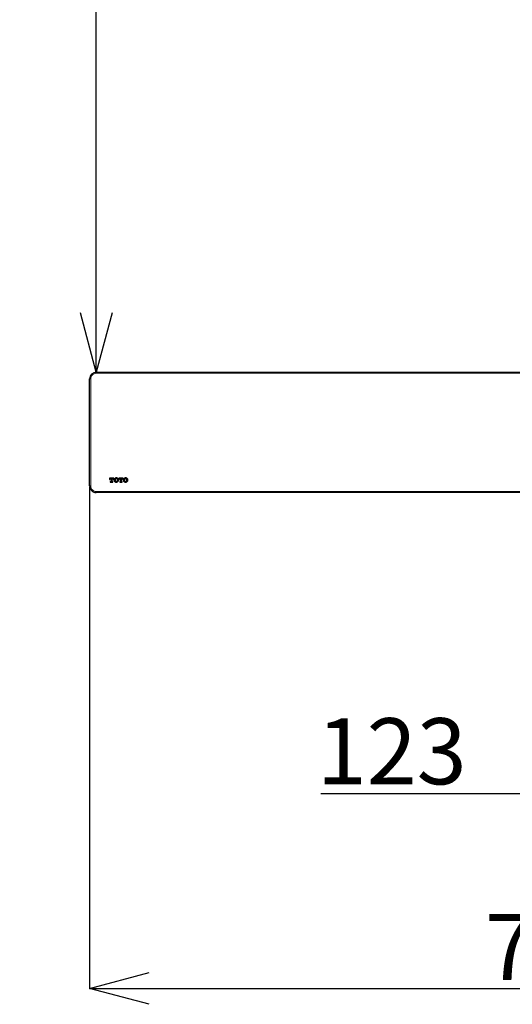
# Model space of a CAD drawing. Units: millimetres. Extents: x 495 to 1040, y -52 to 376.
# Drawn here: x 650 to 687, y 43 to 117 of the extents above; entities that cross this region are included whole.
import ezdxf

# ---------------------------------------------------------------- set-up
doc = ezdxf.new("R2010")
doc.units = ezdxf.units.MM
doc.header["$PDSIZE"] = -1
doc.layers.add('DEFAULT_LAYER', color=7, linetype='Continuous')
doc.styles.add('SLDTEXTSTYLE0', font='TXT.shx', dxfattribs={"width": 0.9, "bigfont": 'bigfont.shx'})
doc.styles.add('SLDTEXTSTYLE3', font='arial_0.ttf', dxfattribs={"width": 0.9})
doc.dimstyles.new('SLDDIMSTYLE0', dxfattribs={"dimtxt": 2.425347, "dimasz": 2.5, "dimexe": 0, "dimexo": 0.0625, "dimgap": 0.606337, "dimtad": 3, "dimdec": 1, "dimlfac": 10, "dimrnd": 1e-09, "dimzin": 12, "dimdsep": 46, "dimtxsty": 'SLDTEXTSTYLE0', "dimblk1": 'OPEN30', "dimblk2": 'OPEN30', "dimsah": 1, "dimcen": 0.09, "dimadec": 0, "dimazin": 3, "dimtfac": 1, "dimtdec": 1, "dimtofl": 0, "dimtmove": 0, "dimatfit": 3, "dimldrblk": 'OPEN30', "dimfxl": 1, "dimfrac": 2, "dimtolj": 1, "dimtzin": 12, "dimarcsym": 0})

# ---------------------------------------------------------------- blocks, each defined once
blk = doc.blocks.new('_OPEN30')
at = {"color": 0, "linetype": 'ByBlock', "lineweight": -2}
for p, q in [((-1, 0.267949), (0, 0)), ((0, 0), (-1, -0.267949)), ((0, 0), (-1, 0))]:
    blk.add_line(p, q, dxfattribs=at)
blk = doc.blocks.new('*D26')
at = {"layer": 'DEFAULT_LAYER', "color": 0, "lineweight": -2, "transparency": 16777216}
for p, q in [((667.492, 186.104), (655.467, 186.104)), ((655.404, 90.471), (655.467, 90.471))]:
    blk.add_line(p, q, dxfattribs=at)
at = {"layer": 'DEFAULT_LAYER', "color": 0, "lineweight": -3, "transparency": 16777216}
blk.add_line((655.467, 94.971), (655.467, 181.604), dxfattribs=at)
at = {"layer": 'Defpoints', "color": 0, "transparency": 16777216}
for p in [(655.467, 186.104), (667.554, 186.104), (655.467, 90.471)]:
    blk.add_point(p, dxfattribs=at)
at = {"layer": 'DEFAULT_LAYER', "color": 0, "lineweight": -3, "transparency": 16777216, "xscale": 4.5, "yscale": 4.5, "zscale": 4.5}
for p, rotation in [((655.467, 186.104), 90), ((655.467, 90.471), 270)]:
    blk.add_blockref('_OPEN30', p, dxfattribs=dict(at, rotation=rotation))
at = {"layer": 'DEFAULT_LAYER', "color": 0, "transparency": 16777216, "insert": (649.755, 144.375), "char_height": 5, "attachment_point": 2, "rotation": 90, "style": 'SLDTEXTSTYLE3'}
blk.add_mtext('\\A1;955', dxfattribs=at)
blk = doc.blocks.new('*D27')
at = {"layer": 'DEFAULT_LAYER', "color": 0, "lineweight": -2, "transparency": 16777216}
for p, q in [((654.967, 81.808), (654.967, 43.871)), ((726.167, 81.808), (726.167, 43.871))]:
    blk.add_line(p, q, dxfattribs=at)
at = {"layer": 'DEFAULT_LAYER', "color": 0, "lineweight": -3, "transparency": 16777216}
blk.add_line((659.467, 43.871), (721.667, 43.871), dxfattribs=at)
at = {"layer": 'Defpoints', "color": 0, "transparency": 16777216}
for p in [(654.967, 81.871), (726.167, 81.871), (726.167, 43.871)]:
    blk.add_point(p, dxfattribs=at)
at = {"layer": 'DEFAULT_LAYER', "color": 0, "lineweight": -3, "transparency": 16777216, "xscale": 4.5, "yscale": 4.5, "zscale": 4.5, "rotation": 180}
blk.add_blockref('_OPEN30', (654.967, 43.871), dxfattribs=at)
at = {"layer": 'DEFAULT_LAYER', "color": 0, "lineweight": -3, "transparency": 16777216, "xscale": 4.5, "yscale": 4.5, "zscale": 4.5}
blk.add_blockref('_OPEN30', (726.167, 43.871), dxfattribs=at)
at = {"layer": 'DEFAULT_LAYER', "color": 0, "transparency": 16777216, "insert": (690.588, 49.498), "char_height": 5, "attachment_point": 2, "style": 'SLDTEXTSTYLE3'}
blk.add_mtext('\\A1;712', dxfattribs=at)
blk = doc.blocks.new('*D28')
at = {"layer": 'DEFAULT_LAYER', "color": 0, "lineweight": -2, "transparency": 16777216}
for p, q in [((690.504, 88.492), (690.504, 58.589)), ((702.804, 69.042), (702.804, 58.589))]:
    blk.add_line(p, q, dxfattribs=at)
at = {"layer": 'DEFAULT_LAYER', "color": 0, "lineweight": -3, "transparency": 16777216}
for p, q in [((690.504, 58.589), (672.475, 58.589)), ((698.304, 58.589), (695.004, 58.589))]:
    blk.add_line(p, q, dxfattribs=at)
at = {"layer": 'Defpoints', "color": 0, "transparency": 16777216}
for p in [(690.504, 88.554), (702.804, 69.104), (702.804, 58.589)]:
    blk.add_point(p, dxfattribs=at)
at = {"layer": 'DEFAULT_LAYER', "color": 0, "lineweight": -3, "transparency": 16777216, "xscale": 4.5, "yscale": 4.5, "zscale": 4.5, "rotation": 180}
blk.add_blockref('_OPEN30', (690.504, 58.589), dxfattribs=at)
at = {"layer": 'DEFAULT_LAYER', "color": 0, "lineweight": -3, "transparency": 16777216, "xscale": 4.5, "yscale": 4.5, "zscale": 4.5}
blk.add_blockref('_OPEN30', (702.804, 58.589), dxfattribs=at)
at = {"layer": 'DEFAULT_LAYER', "color": 0, "transparency": 16777216, "insert": (677.841, 64.305), "char_height": 5, "attachment_point": 2, "style": 'SLDTEXTSTYLE3'}
blk.add_mtext('\\A1;123', dxfattribs=at)

msp = doc.modelspace()

# ---------------------------------------------------------------- linework, layer by layer
at = {"color": 7, "linetype": 'Continuous', "lineweight": 25}
for p, q in [((655.467, 90.471), (725.667, 90.471)), ((654.967, 81.871), (654.967, 89.971)), ((656.786, 82.465), (656.467, 82.465)), ((656.467, 82.465), (656.467, 82.355)), ((656.467, 82.355), (656.506, 82.355)), ((656.506, 82.355), (656.506, 82.367)), ((656.528, 82.208), (656.528, 82.171)), ((656.57, 82.208), (656.528, 82.208)), ((656.528, 82.171), (656.725, 82.171)), ((656.556, 82.429), (656.59, 82.429)), ((656.59, 82.429), (656.59, 82.227)), ((656.663, 82.429), (656.697, 82.429)), ((656.663, 82.227), (656.663, 82.429)), ((656.725, 82.208), (656.683, 82.208)), ((656.725, 82.171), (656.725, 82.208)), ((656.747, 82.367), (656.747, 82.355)), ((656.747, 82.355), (656.786, 82.355)), ((656.786, 82.355), (656.786, 82.465)), ((656.811, 82.327), (656.811, 82.318)), ((656.811, 82.318), (656.811, 82.31)), ((656.894, 82.322), (656.894, 82.314)), ((657.071, 82.314), (657.071, 82.322)), ((657.155, 82.318), (657.155, 82.327)), ((657.155, 82.31), (657.155, 82.318)), ((657.179, 82.465), (657.179, 82.355)), ((657.498, 82.465), (657.179, 82.465)), ((657.179, 82.355), (657.218, 82.355)), ((657.218, 82.355), (657.218, 82.367)), ((657.282, 82.208), (657.241, 82.208)), ((657.241, 82.208), (657.241, 82.171)), ((657.241, 82.171), (657.437, 82.171)), ((657.268, 82.429), (657.302, 82.429)), ((657.302, 82.429), (657.302, 82.227)), ((657.376, 82.227), (657.376, 82.429)), ((657.376, 82.429), (657.409, 82.429)), ((657.437, 82.208), (657.395, 82.208)), ((657.437, 82.171), (657.437, 82.208)), ((657.459, 82.367), (657.459, 82.355)), ((657.459, 82.355), (657.498, 82.355)), ((657.498, 82.355), (657.498, 82.465)), ((657.523, 82.327), (657.523, 82.318)), ((657.523, 82.318), (657.523, 82.31)), ((657.607, 82.322), (657.607, 82.314)), ((657.783, 82.314), (657.783, 82.322)), ((657.867, 82.318), (657.867, 82.327)), ((657.867, 82.31), (657.867, 82.318)), ((725.667, 81.371), (655.467, 81.371))]:
    msp.add_line(p, q, dxfattribs=at)
at = {"color": 8, "linetype": 'Continuous', "lineweight": 18}
for p, q in [((655.467, 90.471), (655.467, 90.391)), ((725.667, 90.391), (655.467, 90.391)), ((654.967, 89.971), (655.047, 89.971)), ((655.047, 89.971), (655.047, 81.871)), ((654.967, 81.871), (655.047, 81.871)), ((655.467, 81.371), (655.467, 81.451)), ((655.467, 81.451), (725.667, 81.451))]:
    msp.add_line(p, q, dxfattribs=at)
at = {"color": 7, "linetype": 'Continuous', "lineweight": 25}
for centre, start, end in [((655.467, 89.971), 90, 180), ((655.467, 81.871), 180, 270.00004)]:
    msp.add_arc(centre, 0.5, start, end, dxfattribs=at)
at = {"color": 8, "linetype": 'Continuous', "lineweight": 18}
for centre, start, end in [((655.467, 89.971), 89.99987, 180.00003), ((655.467, 81.871), 180, 270.00004)]:
    msp.add_arc(centre, 0.42, start, end, dxfattribs=at)
at = {"color": 7, "linetype": 'Continuous', "lineweight": 25}
for points, knots in [([(656.506, 82.367), (656.506, 82.373), (656.507, 82.384), (656.512, 82.399), (656.519, 82.411), (656.529, 82.42), (656.542, 82.427), (656.552, 82.428), (656.556, 82.429)], [0, 0, 0, 0, 0.203863, 0.375864, 0.525777, 0.660518, 0.847473, 1, 1, 1, 1]), ([(656.59, 82.227), (656.589, 82.224), (656.588, 82.219), (656.583, 82.212), (656.577, 82.208), (656.572, 82.208), (656.57, 82.208)], [0, 0, 0, 0, 0.283656, 0.5588, 0.776175, 1, 1, 1, 1]), ([(656.683, 82.208), (656.68, 82.208), (656.674, 82.209), (656.668, 82.214), (656.664, 82.22), (656.664, 82.225), (656.663, 82.227)], [0, 0, 0, 0, 0.283307, 0.557907, 0.775285, 1, 1, 1, 1]), ([(656.697, 82.429), (656.701, 82.428), (656.709, 82.428), (656.721, 82.422), (656.732, 82.413), (656.741, 82.4), (656.746, 82.385), (656.747, 82.373), (656.747, 82.367)], [0, 0, 0, 0, 0.12756, 0.280826, 0.455035, 0.609697, 0.787667, 1, 1, 1, 1]), ([(656.863, 82.439), (656.847, 82.421), (656.817, 82.389), (656.813, 82.346), (656.811, 82.327)], [0, 0, 0, 0, 0.543239, 1, 1, 1, 1]), ([(656.811, 82.31), (656.812, 82.297), (656.814, 82.273), (656.829, 82.233), (656.85, 82.211), (656.863, 82.198)], [0, 0, 0, 0, 0.29388, 0.57552, 1, 1, 1, 1]), ([(656.983, 82.478), (656.958, 82.476), (656.914, 82.473), (656.878, 82.449), (656.863, 82.439)], [0, 0, 0, 0, 0.579069, 1, 1, 1, 1]), ([(656.863, 82.198), (656.882, 82.185), (656.919, 82.162), (656.963, 82.16), (656.983, 82.159)], [0, 0, 0, 0, 0.539016, 1, 1, 1, 1]), ([(656.919, 82.409), (656.915, 82.404), (656.907, 82.392), (656.897, 82.363), (656.895, 82.338), (656.894, 82.322)], [0, 0, 0, 0, 0.214068, 0.472564, 1, 1, 1, 1]), ([(656.894, 82.314), (656.895, 82.294), (656.896, 82.263), (656.913, 82.237), (656.919, 82.227)], [0, 0, 0, 0, 0.644961, 1, 1, 1, 1]), ([(656.983, 82.439), (656.979, 82.438), (656.969, 82.438), (656.953, 82.434), (656.934, 82.425), (656.925, 82.415), (656.919, 82.409)], [0, 0, 0, 0, 0.148124, 0.414475, 0.682294, 1, 1, 1, 1]), ([(656.919, 82.227), (656.926, 82.221), (656.938, 82.208), (656.961, 82.199), (656.976, 82.198), (656.983, 82.198)], [0, 0, 0, 0, 0.395796, 0.711515, 1, 1, 1, 1]), ([(657.103, 82.439), (657.083, 82.451), (657.046, 82.474), (657.003, 82.477), (656.983, 82.478)], [0, 0, 0, 0, 0.540564, 1, 1, 1, 1]), ([(657.047, 82.409), (657.04, 82.416), (657.027, 82.428), (657.004, 82.437), (656.99, 82.438), (656.983, 82.439)], [0, 0, 0, 0, 0.395668, 0.709483, 1, 1, 1, 1]), ([(656.983, 82.198), (656.986, 82.198), (656.996, 82.198), (657.013, 82.202), (657.031, 82.212), (657.041, 82.222), (657.047, 82.227)], [0, 0, 0, 0, 0.148759, 0.413331, 0.680559, 1, 1, 1, 1]), ([(656.983, 82.159), (657.008, 82.161), (657.052, 82.164), (657.088, 82.188), (657.103, 82.198)], [0, 0, 0, 0, 0.578135, 1, 1, 1, 1]), ([(657.071, 82.322), (657.07, 82.342), (657.069, 82.374), (657.053, 82.4), (657.047, 82.409)], [0, 0, 0, 0, 0.645252, 1, 1, 1, 1]), ([(657.047, 82.227), (657.05, 82.233), (657.059, 82.245), (657.069, 82.274), (657.07, 82.298), (657.071, 82.314)], [0, 0, 0, 0, 0.213474, 0.471588, 1, 1, 1, 1]), ([(657.155, 82.327), (657.154, 82.339), (657.152, 82.364), (657.136, 82.404), (657.116, 82.426), (657.103, 82.439)], [0, 0, 0, 0, 0.295023, 0.576879, 1, 1, 1, 1]), ([(657.103, 82.198), (657.119, 82.215), (657.148, 82.247), (657.153, 82.29), (657.155, 82.31)], [0, 0, 0, 0, 0.543201, 1, 1, 1, 1]), ([(657.218, 82.367), (657.219, 82.373), (657.219, 82.384), (657.224, 82.399), (657.231, 82.411), (657.241, 82.42), (657.254, 82.427), (657.264, 82.428), (657.268, 82.429)], [0, 0, 0, 0, 0.203654, 0.375538, 0.525474, 0.660292, 0.847467, 1, 1, 1, 1]), ([(657.302, 82.227), (657.301, 82.224), (657.301, 82.219), (657.296, 82.212), (657.289, 82.208), (657.284, 82.208), (657.282, 82.208)], [0, 0, 0, 0, 0.282681, 0.556548, 0.773961, 1, 1, 1, 1]), ([(657.395, 82.208), (657.392, 82.208), (657.387, 82.209), (657.38, 82.214), (657.376, 82.22), (657.376, 82.225), (657.376, 82.227)], [0, 0, 0, 0, 0.282485, 0.556812, 0.774555, 1, 1, 1, 1]), ([(657.409, 82.429), (657.413, 82.428), (657.421, 82.428), (657.433, 82.422), (657.445, 82.413), (657.453, 82.4), (657.458, 82.385), (657.459, 82.373), (657.459, 82.367)], [0, 0, 0, 0, 0.127842, 0.28104, 0.455055, 0.609642, 0.787599, 1, 1, 1, 1]), ([(657.575, 82.439), (657.559, 82.421), (657.53, 82.389), (657.525, 82.346), (657.523, 82.327)], [0, 0, 0, 0, 0.543115, 1, 1, 1, 1]), ([(657.523, 82.31), (657.524, 82.297), (657.526, 82.273), (657.542, 82.233), (657.562, 82.211), (657.575, 82.198)], [0, 0, 0, 0, 0.293989, 0.575605, 1, 1, 1, 1]), ([(657.695, 82.478), (657.67, 82.476), (657.626, 82.473), (657.59, 82.449), (657.575, 82.439)], [0, 0, 0, 0, 0.578677, 1, 1, 1, 1]), ([(657.575, 82.198), (657.595, 82.185), (657.632, 82.162), (657.675, 82.16), (657.695, 82.159)], [0, 0, 0, 0, 0.53939, 1, 1, 1, 1]), ([(657.631, 82.409), (657.628, 82.404), (657.619, 82.392), (657.609, 82.363), (657.608, 82.338), (657.607, 82.322)], [0, 0, 0, 0, 0.214219, 0.472652, 1, 1, 1, 1]), ([(657.607, 82.314), (657.608, 82.294), (657.609, 82.263), (657.626, 82.237), (657.631, 82.227)], [0, 0, 0, 0, 0.644842, 1, 1, 1, 1]), ([(657.695, 82.439), (657.692, 82.438), (657.682, 82.438), (657.666, 82.434), (657.647, 82.425), (657.637, 82.415), (657.631, 82.409)], [0, 0, 0, 0, 0.147568, 0.413837, 0.68188, 1, 1, 1, 1]), ([(657.631, 82.227), (657.638, 82.221), (657.651, 82.208), (657.674, 82.199), (657.688, 82.198), (657.695, 82.198)], [0, 0, 0, 0, 0.396293, 0.712172, 1, 1, 1, 1]), ([(657.815, 82.439), (657.795, 82.451), (657.758, 82.475), (657.715, 82.477), (657.695, 82.478)], [0, 0, 0, 0, 0.539708, 1, 1, 1, 1]), ([(657.759, 82.409), (657.752, 82.416), (657.74, 82.428), (657.717, 82.437), (657.702, 82.438), (657.695, 82.439)], [0, 0, 0, 0, 0.395539, 0.709335, 1, 1, 1, 1]), ([(657.695, 82.198), (657.699, 82.198), (657.709, 82.198), (657.725, 82.202), (657.744, 82.212), (657.753, 82.222), (657.759, 82.227)], [0, 0, 0, 0, 0.148876, 0.413495, 0.680675, 1, 1, 1, 1]), ([(657.695, 82.159), (657.72, 82.161), (657.764, 82.164), (657.8, 82.188), (657.815, 82.198)], [0, 0, 0, 0, 0.579095, 1, 1, 1, 1]), ([(657.783, 82.322), (657.783, 82.342), (657.781, 82.374), (657.765, 82.4), (657.759, 82.409)], [0, 0, 0, 0, 0.645067, 1, 1, 1, 1]), ([(657.759, 82.227), (657.763, 82.233), (657.771, 82.245), (657.781, 82.274), (657.783, 82.298), (657.783, 82.314)], [0, 0, 0, 0, 0.213649, 0.471756, 1, 1, 1, 1]), ([(657.867, 82.327), (657.866, 82.339), (657.864, 82.364), (657.848, 82.404), (657.828, 82.426), (657.815, 82.439)], [0, 0, 0, 0, 0.294971, 0.576841, 1, 1, 1, 1]), ([(657.815, 82.198), (657.831, 82.215), (657.86, 82.247), (657.865, 82.29), (657.867, 82.31)], [0, 0, 0, 0, 0.543268, 1, 1, 1, 1])]:
    msp.add_open_spline(points, degree=3, knots=knots, dxfattribs=at)

# ---------------------------------------------------------------- dimensions: what is measured, and where the dimension line sits
at = {"layer": 'DEFAULT_LAYER'}
dim = msp.add_linear_dim(base=(655.467, 186.104), p1=(655.467, 90.471), p2=(667.554, 186.104), angle=90, text='955', dimstyle='SLDDIMSTYLE0', override={"dimtxt": 5, "dimasz": 4.5, "dimtxsty": 'SLDTEXTSTYLE3', "dimlwd": 65533}, dxfattribs=at)
dim.commit()
dim.dimension.update_dxf_attribs({"geometry": '*D26', "text_midpoint": (655.467, 144.375), "dimtype": 160})
dim = msp.add_linear_dim(base=(702.804, 58.589), p1=(690.504, 88.554), p2=(702.804, 69.104), dimstyle='SLDDIMSTYLE0', override={"dimtxt": 5, "dimasz": 4.5, "dimtxsty": 'SLDTEXTSTYLE3', "dimlwd": 65533}, dxfattribs=at)
dim.commit()
dim.dimension.update_dxf_attribs({"geometry": '*D28', "text_midpoint": (677.841, 58.589), "dimtype": 160})
dim = msp.add_linear_dim(base=(726.167, 43.871), p1=(654.967, 81.871), p2=(726.167, 81.871), angle=360, dimstyle='SLDDIMSTYLE0', override={"dimtxt": 5, "dimasz": 4.5, "dimtxsty": 'SLDTEXTSTYLE3', "dimlwd": 65533}, dxfattribs=at)
dim.commit()
dim.dimension.update_dxf_attribs({"geometry": '*D27', "text_midpoint": (690.588, 43.871), "dimtype": 160})

doc.saveas('drawing.dxf')
